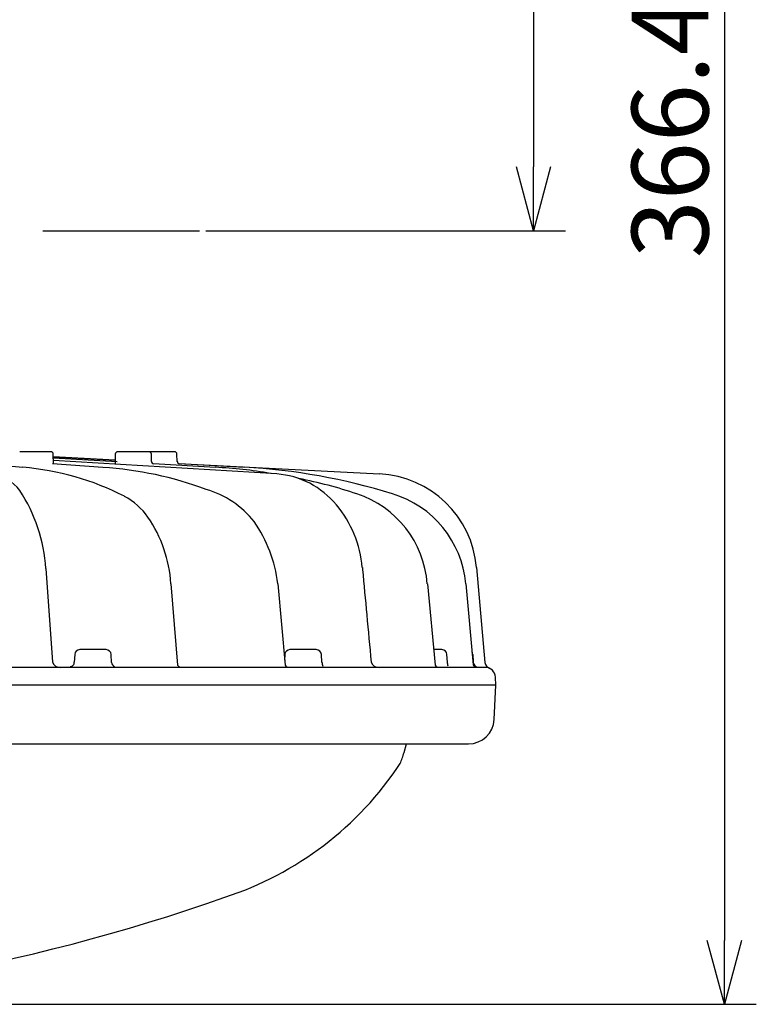
# Model space of a CAD drawing. Units: inches. Extents: x 1373 to 1782, y 403 to 688.
# Drawn here: x 1615 to 1644, y 555 to 594 of the extents above; entities that cross this region are included whole.
import ezdxf

# ---------------------------------------------------------------- set-up
doc = ezdxf.new("R2010")
doc.units = ezdxf.units.IN
doc.header["$LTSCALE"] = 0.2
doc.linetypes.add('CENTER', pattern=[50.8, 31.75, -6.35, 6.35, -6.35])
doc.styles.get("Standard").update_dxf_attribs({"font": 'txt.shx', "bigfont": 'bigfont.shx'})

msp = doc.modelspace()

# ---------------------------------------------------------------- linework, layer by layer
for p, q in [((1635.109, 626.187), (1635.109, 588.187)), ((1642.581, 626.187), (1642.581, 557.914)), ((1622.285, 585.687), (1636.359, 585.687)), ((1598.901, 555.414), (1643.831, 555.414))]:
    msp.add_line(p, q)
at = {"color": 0, "linetype": 'ByBlock', "lineweight": -2}
for p, q in [((1635.109, 585.687), (1634.439, 588.187)), ((1635.779, 588.187), (1635.109, 585.687)), ((1635.109, 585.687), (1635.109, 588.187)), ((1642.581, 555.414), (1641.911, 557.914)), ((1643.251, 557.914), (1642.581, 555.414)), ((1642.581, 555.414), (1642.581, 557.914))]:
    msp.add_line(p, q, dxfattribs=at)
at = {"color": 7, "linetype": 'CENTER'}
msp.add_line((1575.268, 585.687), (1622.035, 585.687), dxfattribs=at)
at = {"color": 3}
for p, q in [((1616.212, 577.041), (1615, 577.041)), ((1616.322, 576.561), (1616.312, 576.944)), ((1618.742, 576.944), (1618.732, 576.554)), ((1621.054, 577.041), (1618.843, 577.041)), ((1620.055, 577.041), (1620.044, 577.041)), ((1620.163, 576.664), (1620.156, 576.944)), ((1621.054, 577.041), (1621.042, 577.041)), ((1621.162, 576.663), (1621.154, 576.944)), ((1615.126, 576.429), (1613.466, 576.564)), ((1618.259, 576.429), (1616.281, 576.564)), ((1618.736, 576.714), (1616.315, 576.841)), ((1618.763, 576.697), (1616.315, 576.827)), ((1618.814, 576.644), (1616.317, 576.783)), ((1625.059, 576.171), (1616.319, 576.7)), ((1622.66, 576.429), (1620.236, 576.564)), ((1621.204, 576.584), (1629.083, 576.171)), ((1621.204, 576.584), (1629.083, 576.171)), ((1623.795, 576.429), (1621.255, 576.564)), ((1616.019, 572.467), (1616.29, 568.805)), ((1632.881, 572.504), (1633.207, 568.786)), ((1620.919, 571.876), (1621.182, 568.688)), ((1625.101, 571.875), (1625.385, 568.689)), ((1630.961, 571.874), (1631.26, 568.689)), ((1632.459, 571.873), (1632.751, 568.696)), ((1618.379, 569.295), (1617.353, 569.295)), ((1626.606, 569.295), (1625.579, 569.295)), ((1631.523, 569.295), (1631.203, 569.295)), ((1617.152, 569.105), (1617.136, 568.8)), ((1618.596, 568.797), (1618.58, 569.105)), ((1625.379, 569.105), (1625.367, 568.889)), ((1626.823, 568.798), (1626.807, 569.105)), ((1631.74, 568.798), (1631.724, 569.105)), ((1632.738, 569.105), (1632.754, 568.798)), ((1633.229, 568.602), (1564.052, 568.602)), ((1633.64, 567.907), (1633.624, 568.22)), ((1633.64, 567.907), (1598.651, 567.907)), ((1633.569, 566.555), (1633.64, 567.907)), ((1564.71, 565.607), (1632.571, 565.607)), ((1630.042, 565.268), (1630.133, 565.607))]:
    msp.add_line(p, q, dxfattribs=at)
for centre, radius, start, end in [((1616.212, 576.941), 0.101, 1.5, 90), ((1618.843, 576.941), 0.101, 90, 178.5), ((1620.055, 576.941), 0.101, 1.5, 90), ((1621.054, 576.941), 0.101, 1.5, 90), ((1620.248, 576.649), 0.0859, 169.8785, 262.1819), ((1621.267, 576.669), 0.105, 182.2919, 263.8704), ((1613.667, 574.537), 1.66, 36.5426, 79.8502), ((1614.258, 565.865), 10.6, 62.8195, 85.3001), ((1617.29, 561.985), 14.476, 69.7545, 86.1617), ((1622.015, 561.081), 15.362, 79.523, 87.5942), ((1622.577, 552.994), 23.467, 72.6088, 87.0251), ((1624.798, 572.811), 3.371, 39.6294, 85.5513), ((1628.873, 572.153), 4.024, 4.9965, 87.0111), ((1622.405, 558.182), 18.155, 71.3954, 78.8), ((1609.83, 572.105), 6.2, 3.3495, 33.4813), ((1621.252, 571.972), 3.744, 38.5193, 73.7517), ((1626.934, 571.558), 4.033, 4.482, 71.754), ((1628.437, 571.519), 4.037, 5.0277, 73.3969), ((1617.9, 573.013), 2.577, 34.6724, 62.2508), ((1624.044, 572.136), 4.382, 4.8173, 40.142), ((1615.763, 571.552), 5.166, 3.5946, 34.519), ((1619.724, 571.228), 5.415, 6.8612, 34.6131), ((1617.353, 569.094), 0.201, 90, 177), ((1618.379, 569.094), 0.201, 3, 90), ((1625.579, 569.094), 0.201, 90, 177), ((1626.606, 569.094), 0.201, 3, 90), ((1631.523, 569.094), 0.201, 3, 90), ((1632.537, 569.094), 0.201, 3, 31.6104), ((1616.568, 568.892), 0.292, 197.3568, 275.8461), ((1616.992, 568.782), 0.145, 264.2583, 7.3911), ((1618.792, 568.809), 0.196, 183.4313, 246.1405), ((1627.838, 569.018), 1.038, 192.2385, 200.8696), ((1629.038, 568.898), 0.298, 197.8697, 276.6511), ((1627.358, 567.893), 4.474, 9.7043, 11.6668), ((1632.955, 568.809), 0.201, 183.3002, 267.9497), ((1633.518, 568.858), 0.32, 193.0756, 246.3683), ((1621.349, 568.808), 0.205, 215.7137, 273.5938), ((1625.543, 568.79), 0.187, 212.4779, 276.195), ((1631.394, 568.751), 0.148, 204.6221, 276.8023), ((1632.871, 568.728), 0.125, 195.1328, 273.9724), ((1633.222, 568.199), 0.402, 3, 89), ((1632.571, 566.607), 1, 270, 357), ((1627.145, 566.044), 3, 336.2029, 345), ((1619.007, 572.005), 13.033, 287.9567, 326.6176), ((1598.651, 628.361), 72.947, 250.48022, 289.51978)]:
    msp.add_arc(centre, radius, start, end, dxfattribs=at)
msp.add_open_spline([(1628.411, 572.504), (1628.411, 572.501), (1628.413, 572.476), (1628.471, 571.859), (1628.585, 570.63), (1628.697, 569.423), (1628.755, 568.807)], degree=3, knots=[0, 0, 0, 0, 0.002427, 0.020268, 0.500031, 1, 1, 1, 1], dxfattribs=at)

# ---------------------------------------------------------------- texts
at = {"color": 4}
msp.add_text('366.4', height=3, rotation=90, dxfattribs=at).set_placement((1641.956, 584.612))

doc.saveas('drawing.dxf')
